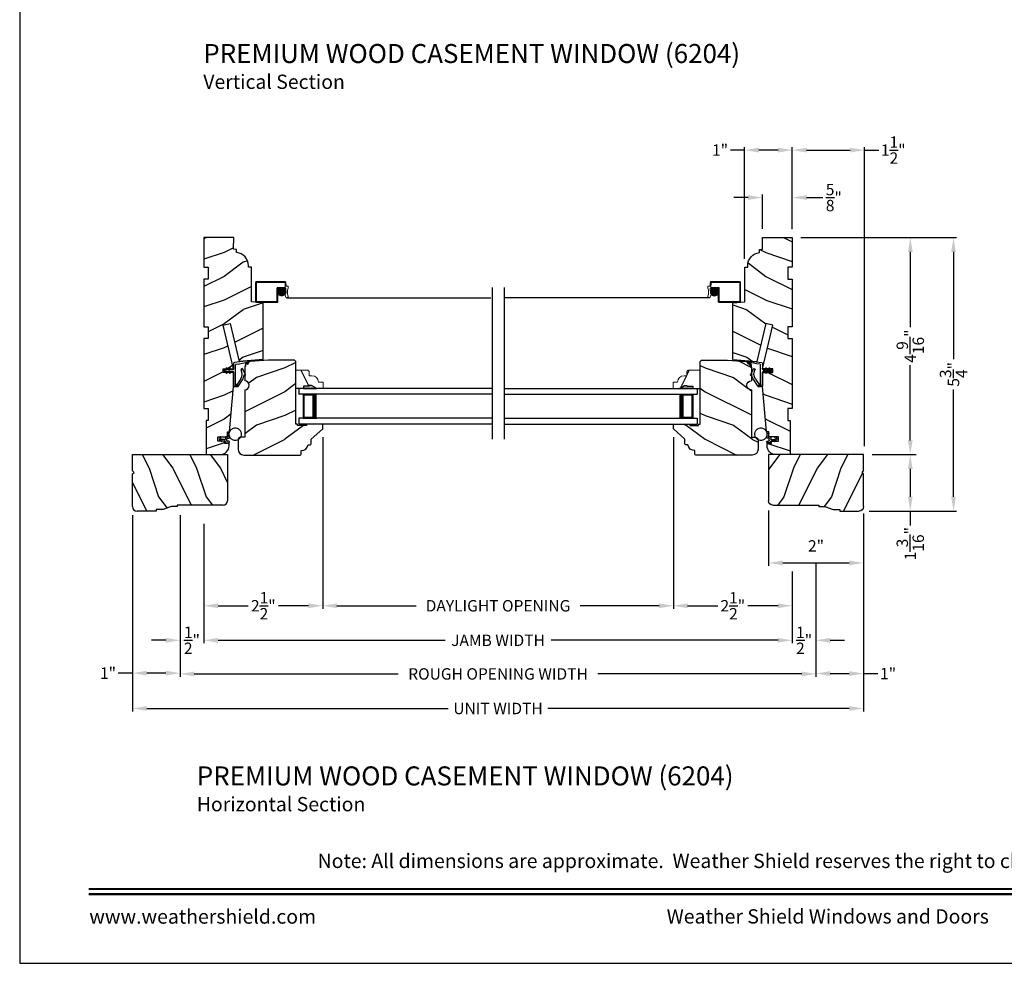
# Model space of a CAD drawing. Extents: x 0 to 68, y 0 to 44.
# Drawn here: x 0 to 20.7, y 0 to 19.8 of the extents above; entities that cross this region are included whole.
import ezdxf
from ezdxf.enums import TextEntityAlignment as Align

# ---------------------------------------------------------------- set-up
doc = ezdxf.new("R2010")
doc.units = 0
doc.header["$LTSCALE"] = 2
doc.header["$MEASUREMENT"] = 0
doc.header["$PDMODE"] = 3
doc.layers.get('0').update_dxf_attribs({"linetype": 'CONTINUOUS'})
doc.layers.get('DEFPOINTS').update_dxf_attribs({"color": 3, "linetype": 'CONTINUOUS'})
doc.layers.add('Dim', color=7, linetype='CONTINUOUS')
doc.styles.add('Arial', font='arial.ttf')
doc.styles.get("Standard").update_dxf_attribs({"font": 'arial.ttf'})
doc.dimstyles.get("Standard").update_dxf_attribs({"dimtxt": 0.24, "dimasz": 0.3, "dimexe": 0.0625, "dimexo": 0.18, "dimgap": 0.09, "dimtad": 0, "dimdec": 4, "dimzin": 0, "dimdsep": 46, "dimlunit": 4, "dimtxsty": 'STANDARD', "dimcen": 0, "dimadec": 5, "dimazin": 0, "dimtfac": 1, "dimtdec": 4, "dimtofl": 0, "dimtmove": 0, "dimatfit": 3, "dimfxl": 1, "dimtolj": 1, "dimtzin": 0, "dimarcsym": 0})
pattern_1 = [(180, (28.1718924, -19.51512614), (0, 0.0001), [])]

# ---------------------------------------------------------------- blocks, each defined once
blk = doc.blocks.new('*D529')
at = {"layer": 'DEFPOINTS', "color": 0, "transparency": 16777216}
for p in [(15.753, 9.697), (17.753, 9.634), (17.753, 8.418)]:
    blk.add_point(p, dxfattribs=at)
at = {"layer": 'Dim', "color": 0, "lineweight": -2, "transparency": 16777216}
for p, q in [((15.753, 9.517), (15.753, 8.356)), ((17.753, 9.454), (17.753, 8.356))]:
    blk.add_line(p, q, dxfattribs=at)
at = {"layer": 'Dim', "color": 0, "transparency": 16777216}
blk.add_line((16.053, 8.418), (17.453, 8.418), dxfattribs=at)
for points in [[(16.053, 8.468), (16.053, 8.368), (15.753, 8.418)], [(17.453, 8.468), (17.453, 8.368), (17.753, 8.418)]]:
    blk.add_solid(points, dxfattribs=at)
at = {"layer": 'Dim', "color": 0, "transparency": 16777216, "insert": (16.753, 8.776), "char_height": 0.24, "attachment_point": 5}
blk.add_mtext('\\A1;2"', dxfattribs=at)
blk = doc.blocks.new('Wood Jamb WS CA Jamb')
h = blk.add_hatch()
h.set_pattern_fill('WOOD2', color=256, pattern_type=2)
h.set_pattern_definition([(216.8699, (227.69795, 73.74134), (2.99999992, 2.00000012), [0.5, -4.5]), (206.5651, (228.29795, 73.44134), (-0.99999916, -1.0000013), [1.118034, -1.118034]), (198.4349, (228.29795, 72.94134), (-2.00000043, -0.9999984), [0.632456, -2.529822])])
h.paths.add_polyline_path([(1.25, -1.375), (1.119, -1.364), (1.102, -1.364, -0.130861), (1.094, -1.361), (1, -1.353), (1, -0.625), (0.937, -0.619), (0.937, -0.593, 0.381155), (0.688, -0.314), (0.688, -0.25), (0.625, -0.244), (0.628, 0), (0, 0), (0, -0.625), (0.094, -0.625), (0.094, -0.875), (0, -0.875), (0, -1.875), (0.094, -1.875), (0.094, -2.125), (0, -2.125), (0, -3.594), (0.094, -3.594), (0.094, -3.844), (0.047, -3.844), (0.047, -4.563), (0.343, -4.563, 0.414214), (0.531, -4.375), (0.531, -4.329), (0.437, -4.329), (0.437, -4.282), (0.377, -4.282), (0.38, -4.292), (0.37, -4.282), (0.292, -4.282), (0.292, -4.188), (0.495, -4.188), (0.495, -4.083), (0.542, -4.079), (0.625, -3.134), (0.625, -2.837), (0.553, -2.837), (0.56, -2.848), (0.542, -2.848), (0.536, -2.837), (0.483, -2.837), (0.49, -2.848), (0.472, -2.848), (0.466, -2.837), (0.406, -2.837), (0.406, -2.759), (0.466, -2.759), (0.472, -2.748), (0.49, -2.748), (0.483, -2.759), (0.536, -2.759), (0.542, -2.748), (0.56, -2.748), (0.553, -2.759), (0.625, -2.759), (0.408, -1.843), (0.553, -1.809), (0.742, -2.607), (1.25, -2.563)])
at = {"color": 7, "linetype": 'Continuous'}
for p, q in [((0.628, 0), (0, 0)), ((0, 0), (0, -0.625)), ((0.625, -0.244), (0.628, 0)), ((0.628, 0), (0.628, 0)), ((0.688, -0.25), (0.625, -0.244)), ((0.688, -0.314), (0.688, -0.25)), ((0.937, -0.619), (0.937, -0.593)), ((1, -0.625), (0.937, -0.619)), ((0, -0.625), (0.094, -0.625)), ((0.094, -0.625), (0.094, -0.875)), ((1, -1.353), (1, -0.625)), ((1.002, -0.629), (1.002, -0.629)), ((0.094, -0.875), (0, -0.875)), ((0, -0.875), (0, -1.875)), ((1.25, -1.375), (1, -1.353)), ((1.25, -2.563), (1.25, -1.375)), ((0.408, -1.843), (0.553, -1.809)), ((0.625, -2.759), (0.408, -1.843)), ((0.553, -1.809), (0.742, -2.607)), ((0, -1.875), (0.094, -1.875)), ((0.094, -1.875), (0.094, -2.125)), ((0.094, -2.125), (0, -2.125)), ((0, -2.125), (0, -3.594)), ((0.406, -2.837), (0.406, -2.759)), ((0.406, -2.759), (0.625, -2.759)), ((0.625, -2.837), (0.406, -2.837)), ((0.625, -3.134), (0.625, -2.837)), ((0.542, -4.079), (0.625, -3.134)), ((0, -3.594), (0.094, -3.594)), ((0.094, -3.594), (0.094, -3.844)), ((0.094, -3.844), (0.047, -3.844)), ((0.047, -3.844), (0.047, -4.563)), ((0.495, -4.083), (0.542, -4.079)), ((0.495, -4.188), (0.495, -4.083)), ((0.292, -4.282), (0.292, -4.188)), ((0.292, -4.188), (0.495, -4.188)), ((0.437, -4.282), (0.292, -4.282)), ((0.437, -4.329), (0.437, -4.282)), ((0.531, -4.329), (0.437, -4.329)), ((0.531, -4.375), (0.531, -4.329)), ((0.047, -4.563), (0.343, -4.563))]:
    blk.add_line(p, q, dxfattribs=at)
blk.add_line((1.25, -2.563), (0.742, -2.607))
for centre, radius, start, end in [((0.656, -0.593), 0.281, 0, 83.461), ((0.343, -4.375), 0.188, 270, 0)]:
    blk.add_arc(centre, radius, start, end, dxfattribs=at)
blk = doc.blocks.new('Weather Strip Dual Seal WS CA Jamb')
at = {"linetype": 'Continuous'}
h = blk.add_hatch(dxfattribs=at)
h.set_pattern_fill('_USER', color=256, scale=0.0001, style=0, pattern_type=0)
h.set_pattern_definition([(180, (28.1018924, -19.51512614), (0, 0.0001), [])])
h.paths.add_polyline_path([(0.049, 0.059), (0.066, 0.089), (0.084, 0.089), (0.066, 0.059)])
h = blk.add_hatch(dxfattribs=at)
h.set_pattern_fill('_USER', color=256, scale=0.0001, style=0, pattern_type=0)
h.set_pattern_definition([(180.0000009, (28.10189209, 19.59312658), (1.6e-12, -0.0001), [])])
h.paths.add_polyline_path([(0.049, 0.019), (0.066, -0.011), (0.084, -0.011), (0.066, 0.019)])
h = blk.add_hatch(dxfattribs=at)
h.set_pattern_fill('_USER', color=256, scale=0.0001, style=0, pattern_type=0)
h.set_pattern_definition(pattern_1)
h.paths.add_polyline_path([(0.119, 0.059), (0.136, 0.089), (0.154, 0.089), (0.136, 0.059)])
h = blk.add_hatch(dxfattribs=at)
h.set_pattern_fill('_USER', color=256, scale=0.0001, style=0, pattern_type=0)
h.set_pattern_definition([(180.0000009, (28.17189209, 19.59312659), (1.6e-12, -0.0001), [])])
h.paths.add_polyline_path([(0.119, 0.019), (0.136, -0.011), (0.154, -0.011), (0.136, 0.019)])
h = blk.add_hatch(dxfattribs=at)
h.set_pattern_fill('_USER', color=256, scale=0.0001, style=0, pattern_type=0)
h.set_pattern_definition(pattern_1)
h.paths.add_polyline_path([(0.259, -0.251), (0.293, -0.251), (0.314, -0.291), (0.259, -0.291)])
at = {"color": 7, "linetype": 'Continuous'}
for p, q in [((0.352, 0.223), (0.236, 0.208)), ((0.346, 0.182), (0.473, 0.213)), ((0.546, 0.248), (0.352, 0.223)), ((0.475, 0.212), (0.461, 0.146)), ((0.476, 0.141), (0.492, 0.218)), ((0.492, 0.218), (0.521, 0.225)), ((0.522, 0.223), (0.51, 0.186)), ((0.524, 0.181), (0.546, 0.248)), ((0.209, 0.059), (0.039, 0.059)), ((0.039, 0.019), (0.209, 0.019)), ((0.066, 0.089), (0.049, 0.059)), ((0.049, 0.059), (0.066, 0.059)), ((0.066, 0.019), (0.049, 0.019)), ((0.049, 0.019), (0.066, -0.011)), ((0.066, 0.059), (0.084, 0.089)), ((0.084, 0.089), (0.066, 0.089)), ((0.084, -0.011), (0.066, 0.019)), ((0.136, 0.089), (0.119, 0.059)), ((0.119, 0.059), (0.136, 0.059)), ((0.136, 0.019), (0.119, 0.019)), ((0.119, 0.019), (0.136, -0.011)), ((0.154, 0.089), (0.136, 0.089)), ((0.136, 0.059), (0.154, 0.089)), ((0.154, -0.011), (0.136, 0.019)), ((0.219, 0.188), (0.219, 0.069)), ((0.219, 0.009), (0.219, -0.281)), ((0.259, -0.291), (0.259, 0.162)), ((0.266, 0.172), (0.346, 0.182)), ((0.47, -0.048), (0.433, 0.025)), ((0.066, -0.011), (0.084, -0.011)), ((0.136, -0.011), (0.154, -0.011)), ((0.368, -0.14), (0.293, -0.251)), ((0.314, -0.291), (0.404, -0.157)), ((0.441, -0.048), (0.454, -0.06)), ((0.229, -0.291), (0.259, -0.291)), ((0.293, -0.251), (0.259, -0.251)), ((0.259, -0.251), (0.259, -0.291)), ((0.259, -0.291), (0.314, -0.291))]:
    blk.add_line(p, q, dxfattribs=at)
at = {"linetype": 'Continuous', "flags": 128}
for points in [[(0.119, 0.059), (0.136, 0.089), (0.154, 0.089), (0.136, 0.059)], [(0.259, -0.251), (0.293, -0.251), (0.314, -0.291), (0.259, -0.291)]]:
    blk.add_lwpolyline(points, close=True, dxfattribs=at)
at = {"color": 7, "linetype": 'Continuous'}
for centre, radius, start, end in [((0.239, 0.188), 0.02, 97.2295, 180), ((0.474, 0.212), 0.001, 342.1632, 103.7296), ((0.521, 0.224), 0.001, 342.1632, 103.7296), ((0.039, 0.039), 0.02, 90, 270), ((0.209, 0.069), 0.01, 270, 0), ((0.209, 0.009), 0.01, 0, 90), ((0.269, 0.162), 0.01, 105, 180), ((0.212, -0.034), 0.188, 325.9975, 27.6293), ((0.396, 0.062), 0.02, 29.3418, 207.6293), ((0.224, -0.035), 0.218, 15.9125, 29.3418), ((0.224, -0.035), 0.218, 15.9125, 20.0336), ((0.469, 0.144), 0.0075, 162.1632, 342.1632), ((0.517, 0.184), 0.0075, 162.1632, 342.1632), ((0.224, -0.035), 0.218, 325.9975, 356.6877), ((0.461, -0.052), 0.01, 226.6623, 26.6623), ((0.229, -0.281), 0.01, 180, 270)]:
    blk.add_arc(centre, radius, start, end, dxfattribs=at)
blk = doc.blocks.new('A$C264A6882')
for p, q in [((0.017, 0.121), (0.006, 0.102)), ((0.04, 0.121), (0.017, 0.121)), ((0.027, 0.099), (0.04, 0.121)), ((0.04, 0.036), (0.055, 0.021)), ((0.113, 0.066), (0.046, 0.066)), ((0.055, 0.021), (0.051, 0.036)), ((0.051, 0.036), (0.113, 0.036)), ((0.128, 0.11), (0.128, 0.081)), ((0.128, 0.021), (0.128, 0.015)), ((0.173, 0.125), (0.143, 0.125)), ((0.143, 0), (0.203, 0)), ((0.158, 0.045), (0.158, 0.08)), ((0.17, 0.192), (0.181, 0.134)), ((0.173, 0.095), (0.2, 0.095)), ((0.203, 0.03), (0.173, 0.03)), ((0.213, 0.102), (0.195, 0.206))]:
    blk.add_line(p, q)
at = {"const_width": 0.025, "flags": 128}
blk.add_lwpolyline([(0.466, 0.179, -1), (0.207, 0.179, -1)], format="xyb", close=True, dxfattribs=at)
for centre, radius, start, end in [((0.185, 0.195), 0.015, 49.2213, 190.0006), ((0.044, 0.08), 0.0438, 149.9756, 264.6634), ((0.046, 0.088), 0.022, 149.9756, 270), ((0.113, 0.081), 0.015, 270, 0), ((0.113, 0.021), 0.015, 0, 90), ((0.143, 0.11), 0.015, 90, 180), ((0.143, 0.015), 0.015, 180, 270), ((0.173, 0.08), 0.015, 90, 180), ((0.173, 0.045), 0.015, 180, 270), ((0.173, 0.132), 0.0075, 270, 10.0006), ((0.2, 0.11), 0.015, 270, 329.6293), ((0.203, 0.015), 0.015, 270, 90)]:
    blk.add_arc(centre, radius, start, end)
blk = doc.blocks.new('A$C49443E6E')
h = blk.add_hatch()
h.set_pattern_fill('WOOD2', color=256, pattern_type=2)
h.set_pattern_definition([(216.8699, (226.97945, 78.31534), (2.99999992, 2.00000012), [0.5, -4.5]), (206.5651, (227.57945, 78.01534), (-0.99999916, -1.0000013), [1.118034, -1.118034]), (198.4349, (227.57945, 77.51534), (-2.00000043, -0.9999984), [0.632456, -2.529822])])
h.paths.add_polyline_path([(1.219, 1.969), (1.188, 2), (0.641, 2), (0.255, 1.966, 0.389021), (0.141, 1.842), (0.141, 1.562, -1), (0.141, 1.374), (0.141, 0.375), (0.063, 0.375, 0.414214), (0, 0.312), (0, 0.125, 0.414234), (0.125, 0), (1.311, 0, 0.414163), (1.331, 0.02), (1.331, 0.094, 0.385802), (1.475, 0.215), (1.518, 0.215, 0.414214), (1.538, 0.235), (1.538, 0.334), (1.782, 0.554), (1.782, 0.639, 0.414214), (1.767, 0.654), (1.439, 0.654), (1.439, 0.622), (1.251, 0.622), (1.251, 0.654), (1.219, 0.654)])
for p, q in [((0.641, 2), (0.255, 1.966)), ((1.188, 2), (0.641, 2)), ((1.219, 1.969), (1.188, 2)), ((1.219, 0.654), (1.219, 1.969)), ((0.141, 1.842), (0.141, 1.562)), ((0.141, 1.374), (0.141, 0.375)), ((1.251, 0.654), (1.219, 0.654)), ((1.251, 0.622), (1.251, 0.654)), ((1.439, 0.622), (1.251, 0.622)), ((1.767, 0.654), (1.439, 0.654)), ((1.439, 0.654), (1.439, 0.622)), ((1.782, 0.554), (1.782, 0.639)), ((1.538, 0.334), (1.782, 0.554)), ((0, 0.312), (0, 0.125)), ((0.141, 0.375), (0.063, 0.375)), ((1.475, 0.215), (1.518, 0.215)), ((1.538, 0.235), (1.538, 0.334)), ((0.125, 0), (1.311, 0)), ((1.331, 0.02), (1.331, 0.094))]:
    blk.add_line(p, q)
for centre, radius, start, end in [((0.266, 1.842), 0.125, 94.9717, 180), ((0.141, 1.468), 0.094, 270, 90), ((1.767, 0.639), 0.015, 0, 90), ((0.063, 0.312), 0.063, 90, 180), ((1.336, 0.234), 0.14, 267.8926, 352.2796), ((1.518, 0.235), 0.02, 270, 0), ((0.125, 0.125), 0.125, 180, 270), ((1.311, 0.02), 0.02, 270, 0)]:
    blk.add_arc(centre, radius, start, end)
blk = doc.blocks.new('A$C2EFB760E')
for p, q in [((4.126, 0.772), (0.062, 0.772)), ((0.062, 0.772), (0.062, 0.647)), ((4.126, 0.647), (0.062, 0.647)), ((0.437, 0.647), (0.152, 0.647)), ((0.152, 0.647), (0.152, 0.147)), ((0.062, 0.147), (0.062, 0.022)), ((4.126, 0.147), (0.062, 0.147)), ((4.126, 0.022), (0.062, 0.022)), ((0.152, 0.147), (0.152, 0.147)), ((0.152, 0.147), (0.438, 0.147))]:
    blk.add_line(p, q)
for points, const_width in [([(0.152, 0.632), (0.393, 0.632)], 0.03), ([(0.167, 0.632), (0.167, 0.162)], 0.03), ([(0.393, 0.647), (0.393, 0.147)], 0.09), ([(0.152, 0.162), (0.393, 0.162)], 0.03)]:
    blk.add_lwpolyline(points, dxfattribs=dict(const_width=const_width))
blk = doc.blocks.new('Screen Profile WS CA Jamb')
at = {"lineweight": 18}
for p, q in [((0.048, 0.446), (0.048, 0.04)), ((0.064, 0.462), (0.673, 0.462)), ((0.067, 0.443), (0.067, 0.043)), ((0.067, 0.443), (0.67, 0.443)), ((0.67, 0.443), (0.673, 0.34)), ((0.689, 0.446), (0.691, 0.368)), ((0.498, 0.043), (0.498, 0.324)), ((0.514, 0.34), (0.673, 0.34)), ((0.517, 0.04), (0.517, 0.321)), ((0.517, 0.321), (0.681, 0.321)), ((0.517, 0.254), (0.683, 0.254)), ((0.517, 0.244), (0.683, 0.244)), ((0.517, 0.234), (0.683, 0.234)), ((0.519, 0.264), (0.681, 0.264)), ((0.52, 0.224), (0.68, 0.224)), ((0.521, 0.22), (0.521, 0.271)), ((0.522, 0.274), (0.678, 0.274)), ((0.523, 0.214), (0.677, 0.214)), ((0.526, 0.284), (0.674, 0.284)), ((0.531, 0.2), (0.531, 0.292)), ((0.532, 0.294), (0.668, 0.294)), ((0.54, 0.304), (0.66, 0.304)), ((0.541, 0.187), (0.541, 0.304)), ((0.551, 0.178), (0.551, 0.313)), ((0.552, 0.314), (0.648, 0.314)), ((0.561, 0.172), (0.561, 0.319)), ((0.571, 0.168), (0.571, 0.324)), ((0.571, 0.324), (0.629, 0.324)), ((0.581, 0.165), (0.581, 0.327)), ((0.591, 0.163), (0.591, 0.328)), ((0.601, 0.162), (0.601, 0.329)), ((0.611, 0.163), (0.611, 0.328)), ((0.621, 0.165), (0.621, 0.326)), ((0.631, 0.168), (0.631, 0.323)), ((0.641, 0.173), (0.641, 0.318)), ((0.651, 0.179), (0.651, 0.312)), ((0.658, 0.212), (0.685, 0.212)), ((0.689, 0.134), (0.658, 0.212)), ((0.661, 0.188), (0.661, 0.303)), ((0.671, 0.201), (0.671, 0.29)), ((0.681, 0.224), (0.681, 0.267)), ((0.685, 0.212), (0.689, 0.313)), ((0.691, 0.368), (0.728, 0.368)), ((0.736, 0.36), (0.736, 0.322)), ((0.064, 0.024), (0.501, 0.024)), ((0.067, 0.043), (0.498, 0.043)), ((0.528, 0.204), (0.672, 0.204)), ((0.535, 0.194), (0.665, 0.194)), ((0.544, 0.184), (0.656, 0.184)), ((0.558, 0.174), (0.642, 0.174)), ((0.584, 0.164), (0.616, 0.164))]:
    blk.add_line(p, q, dxfattribs=at)
blk.add_line((0.711, 0.122), (5.001, 0.122))
blk.add_circle((0.6, 0.246), 0.0834)
for centre, radius, start, end in [((0.064, 0.446), 0.016, 90, 180), ((0.673, 0.446), 0.016, 0, 90), ((0.514, 0.324), 0.016, 90, 180), ((0.681, 0.313), 0.008, 0, 90), ((0.97, 0.241), 0.249, 161.2377, 199.3073), ((0.728, 0.36), 0.008, 0, 90), ((0.064, 0.04), 0.016, 180, 270), ((0.501, 0.04), 0.016, 270, 0), ((0.711, 0.149), 0.0267, 214.3514, 24.1595)]:
    blk.add_arc(centre, radius, start, end, dxfattribs=at)
blk = doc.blocks.new('Insul_Glz_Bd_Colonial_Top_Sash')
h = blk.add_hatch()
h.set_pattern_fill('WOOD2', color=256, pattern_type=2)
h.set_pattern_definition([(216.8699, (221.2251, 56.56346), (2.99999992, 2.00000012), [0.5, -4.5]), (206.5651, (221.8251, 56.26346), (-0.9999992, -1.0000013), [1.118034, -1.118034]), (198.4349, (221.8251, 55.76346), (-2.00000043, -0.9999984), [0.632456, -2.529822])])
h.paths.add_polyline_path([(0.382, 0), (0, 0), (0, -0.156), (0.047, -0.156), (0.047, -0.281), (0.063, -0.281), (0.063, -0.328), (0, -0.437), (0, -0.57), (0.13, -0.57), (0.13, -0.476, 0.40367), (0.265, -0.336), (0.265, -0.281), (0.351, -0.281), (0.382, -0.249)])
blk.add_hatch(color=256).paths.add_polyline_path([(0.047, -0.156), (0, -0.156), (0, -0.437), (0.063, -0.328), (0.063, -0.281), (0.047, -0.281)])
at = {"linetype": 'Continuous'}
blk.add_line((0, 0), (0.382, 0), dxfattribs=at)
for p, q in [((0, -0.57), (0, 0)), ((0, -0.156), (0, -0.437)), ((0.047, -0.156), (0, -0.156)), ((0.047, -0.281), (0.047, -0.156)), ((0, -0.437), (0.063, -0.328)), ((0.063, -0.281), (0.047, -0.281)), ((0.063, -0.328), (0.063, -0.281))]:
    blk.add_line(p, q)
at = {"color": 7, "linetype": 'Continuous', "lineweight": 18}
for p, q in [((0.382, 0), (0.382, -0.249)), ((0.047, -0.156), (0, -0.156)), ((0.047, -0.281), (0.047, -0.156)), ((0, -0.437), (0.063, -0.328)), ((0.063, -0.281), (0.047, -0.281)), ((0.063, -0.328), (0.063, -0.281)), ((0.265, -0.281), (0.265, -0.336)), ((0.351, -0.281), (0.265, -0.281)), ((0.382, -0.249), (0.351, -0.281)), ((0.13, -0.57), (0, -0.57)), ((0.13, -0.476), (0.13, -0.57))]:
    blk.add_line(p, q, dxfattribs=at)
blk.add_arc((0.125, -0.336), 0.14, 272.0701, 0, dxfattribs=at)
blk = doc.blocks.new('*D540')
at = {"layer": 'DEFPOINTS', "color": 0, "transparency": 16777216}
for p in [(3.874, 9.42), (16.253, 8.418), (16.253, 6.791)]:
    blk.add_point(p, dxfattribs=at)
at = {"layer": 'Dim', "color": 0, "lineweight": -2, "transparency": 16777216}
for p, q in [((3.874, 9.24), (3.874, 6.728)), ((16.253, 8.238), (16.253, 6.728)), ((4.174, 6.791), (8.948, 6.791)), ((15.953, 6.791), (11.178, 6.791))]:
    blk.add_line(p, q, dxfattribs=at)
at = {"layer": 'Dim', "color": 0, "transparency": 16777216}
for points in [[(4.174, 6.841), (4.174, 6.741), (3.874, 6.791)], [(15.953, 6.841), (15.953, 6.741), (16.253, 6.791)]]:
    blk.add_solid(points, dxfattribs=at)
at = {"layer": 'Dim', "color": 0, "transparency": 16777216, "insert": (10.063, 6.791), "char_height": 0.24, "attachment_point": 5}
blk.add_mtext('\\A1;JAMB WIDTH', dxfattribs=at)
blk = doc.blocks.new('*D541')
at = {"layer": 'DEFPOINTS', "color": 0, "transparency": 16777216}
for p in [(3.374, 9.602), (3.874, 9.42), (3.374, 6.791)]:
    blk.add_point(p, dxfattribs=at)
at = {"layer": 'Dim', "color": 0, "lineweight": -2, "transparency": 16777216}
for p, q in [((3.374, 9.422), (3.374, 6.728)), ((3.874, 9.24), (3.874, 6.728)), ((3.074, 6.791), (2.774, 6.791)), ((4.174, 6.791), (4.474, 6.791))]:
    blk.add_line(p, q, dxfattribs=at)
at = {"layer": 'Dim', "color": 0, "transparency": 16777216}
for points in [[(3.074, 6.841), (3.074, 6.741), (3.374, 6.791)], [(4.174, 6.841), (4.174, 6.741), (3.874, 6.791)]]:
    blk.add_solid(points, dxfattribs=at)
at = {"layer": 'Dim', "color": 0, "transparency": 16777216, "insert": (3.624, 6.791), "char_height": 0.24, "attachment_point": 5}
blk.add_mtext('\\A1;{\\H1x;\\S1/2;}"', dxfattribs=at)
blk = doc.blocks.new('*D542')
at = {"layer": 'DEFPOINTS', "color": 0, "transparency": 16777216}
for p in [(16.751, 8.6), (16.253, 8.418), (16.751, 6.791)]:
    blk.add_point(p, dxfattribs=at)
at = {"layer": 'Dim', "color": 0, "lineweight": -2, "transparency": 16777216}
for p, q in [((16.751, 8.42), (16.751, 6.728)), ((16.253, 8.238), (16.253, 6.728)), ((15.953, 6.791), (15.653, 6.791)), ((17.051, 6.791), (17.351, 6.791))]:
    blk.add_line(p, q, dxfattribs=at)
at = {"layer": 'Dim', "color": 0, "transparency": 16777216}
for points in [[(15.953, 6.841), (15.953, 6.741), (16.253, 6.791)], [(17.051, 6.841), (17.051, 6.741), (16.751, 6.791)]]:
    blk.add_solid(points, dxfattribs=at)
at = {"layer": 'Dim', "color": 0, "transparency": 16777216, "insert": (16.502, 6.791), "char_height": 0.24, "attachment_point": 5}
blk.add_mtext('\\A1;{\\H1x;\\S1/2;}"', dxfattribs=at)
blk = doc.blocks.new('*D543')
at = {"layer": 'DEFPOINTS', "color": 0, "transparency": 16777216}
for p in [(3.374, 9.602), (16.751, 8.6), (16.751, 6.084)]:
    blk.add_point(p, dxfattribs=at)
at = {"layer": 'Dim', "color": 0, "lineweight": -2, "transparency": 16777216}
for p, q in [((3.374, 9.422), (3.374, 6.021)), ((16.751, 8.42), (16.751, 6.021)), ((3.674, 6.084), (7.96, 6.084)), ((16.451, 6.084), (12.166, 6.084))]:
    blk.add_line(p, q, dxfattribs=at)
at = {"layer": 'Dim', "color": 0, "transparency": 16777216}
for points in [[(3.674, 6.134), (3.674, 6.034), (3.374, 6.084)], [(16.451, 6.134), (16.451, 6.034), (16.751, 6.084)]]:
    blk.add_solid(points, dxfattribs=at)
at = {"layer": 'Dim', "color": 0, "transparency": 16777216, "insert": (10.063, 6.084), "char_height": 0.24, "attachment_point": 5}
blk.add_mtext('\\A1;ROUGH OPENING WIDTH', dxfattribs=at)
blk = doc.blocks.new('*D503')
at = {"layer": 'DEFPOINTS', "color": 0, "transparency": 16777216}
for p in [(6.375, 11.239), (3.874, 9.42), (6.375, 7.517)]:
    blk.add_point(p, dxfattribs=at)
at = {"layer": 'Dim', "color": 0, "lineweight": -2, "transparency": 16777216}
for p, q in [((6.375, 11.059), (6.375, 7.454)), ((3.874, 9.24), (3.874, 7.454)), ((4.174, 7.517), (4.807, 7.517)), ((6.075, 7.517), (5.442, 7.517))]:
    blk.add_line(p, q, dxfattribs=at)
at = {"layer": 'Dim', "color": 0, "transparency": 16777216}
for points in [[(4.174, 7.567), (4.174, 7.467), (3.874, 7.517)], [(6.075, 7.567), (6.075, 7.467), (6.375, 7.517)]]:
    blk.add_solid(points, dxfattribs=at)
at = {"layer": 'Dim', "color": 0, "transparency": 16777216, "insert": (5.125, 7.517), "char_height": 0.24, "attachment_point": 5}
blk.add_mtext('\\A1;2{\\H1x;\\S1/2;}"', dxfattribs=at)
blk = doc.blocks.new('*D504')
at = {"layer": 'DEFPOINTS', "color": 0, "transparency": 16777216}
for p in [(13.752, 11.239), (16.253, 8.418), (13.752, 7.517)]:
    blk.add_point(p, dxfattribs=at)
at = {"layer": 'Dim', "color": 0, "lineweight": -2, "transparency": 16777216}
for p, q in [((13.752, 11.059), (13.752, 7.454)), ((16.253, 8.238), (16.253, 7.454)), ((14.052, 7.517), (14.685, 7.517)), ((15.953, 7.517), (15.32, 7.517))]:
    blk.add_line(p, q, dxfattribs=at)
at = {"layer": 'Dim', "color": 0, "transparency": 16777216}
for points in [[(14.052, 7.567), (14.052, 7.467), (13.752, 7.517)], [(15.953, 7.567), (15.953, 7.467), (16.253, 7.517)]]:
    blk.add_solid(points, dxfattribs=at)
at = {"layer": 'Dim', "color": 0, "transparency": 16777216, "insert": (15.002, 7.517), "char_height": 0.24, "attachment_point": 5}
blk.add_mtext('\\A1;2{\\H1x;\\S1/2;}"', dxfattribs=at)
blk = doc.blocks.new('*D505')
at = {"layer": 'DEFPOINTS', "color": 0, "transparency": 16777216}
for p in [(6.375, 11.239), (13.752, 11.239), (13.752, 7.517)]:
    blk.add_point(p, dxfattribs=at)
at = {"layer": 'Dim', "color": 0, "lineweight": -2, "transparency": 16777216}
for p, q in [((6.375, 11.059), (6.375, 7.454)), ((13.752, 11.059), (13.752, 7.454)), ((6.675, 7.517), (8.339, 7.517)), ((13.452, 7.517), (11.788, 7.517))]:
    blk.add_line(p, q, dxfattribs=at)
at = {"layer": 'Dim', "color": 0, "transparency": 16777216}
for points in [[(6.675, 7.567), (6.675, 7.467), (6.375, 7.517)], [(13.452, 7.567), (13.452, 7.467), (13.752, 7.517)]]:
    blk.add_solid(points, dxfattribs=at)
at = {"layer": 'Dim', "color": 0, "transparency": 16777216, "insert": (10.063, 7.517), "char_height": 0.24, "attachment_point": 5}
blk.add_mtext('\\A1;DAYLIGHT OPENING', dxfattribs=at)
blk = doc.blocks.new('*D506')
at = {"layer": 'DEFPOINTS', "color": 0, "transparency": 16777216}
for p in [(2.374, 9.602), (17.753, 9.602), (17.753, 5.358)]:
    blk.add_point(p, dxfattribs=at)
at = {"layer": 'Dim', "color": 0, "lineweight": -2, "transparency": 16777216}
for p, q in [((2.374, 9.422), (2.374, 5.296)), ((17.753, 9.422), (17.753, 5.296)), ((2.674, 5.358), (9.013, 5.358)), ((17.453, 5.358), (11.114, 5.358))]:
    blk.add_line(p, q, dxfattribs=at)
at = {"layer": 'Dim', "color": 0, "transparency": 16777216}
for points in [[(2.674, 5.408), (2.674, 5.308), (2.374, 5.358)], [(17.453, 5.408), (17.453, 5.308), (17.753, 5.358)]]:
    blk.add_solid(points, dxfattribs=at)
at = {"layer": 'Dim', "color": 0, "transparency": 16777216, "insert": (10.063, 5.358), "char_height": 0.24, "attachment_point": 5}
blk.add_mtext('\\A1;UNIT WIDTH', dxfattribs=at)
blk = doc.blocks.new('*D507')
at = {"color": 0, "lineweight": -2, "transparency": 16777216}
for p, q in [((2.374, 9.422), (2.374, 6.039)), ((3.374, 9.422), (3.374, 6.039)), ((2.374, 6.101), (2.074, 6.101)), ((3.074, 6.101), (2.674, 6.101))]:
    blk.add_line(p, q, dxfattribs=at)
at = {"color": 0, "transparency": 16777216}
for points in [[(2.674, 6.151), (2.674, 6.051), (2.374, 6.101)], [(3.074, 6.151), (3.074, 6.051), (3.374, 6.101)]]:
    blk.add_solid(points, dxfattribs=at)
at = {"layer": 'DEFPOINTS', "color": 0, "transparency": 16777216}
for p in [(2.374, 9.602), (3.374, 9.602), (2.374, 6.101)]:
    blk.add_point(p, dxfattribs=at)
at = {"color": 0, "transparency": 16777216, "insert": (1.858, 6.101), "char_height": 0.24, "attachment_point": 5}
blk.add_mtext('\\A1;1"', dxfattribs=at)
blk = doc.blocks.new('*D508')
at = {"color": 0, "lineweight": -2, "transparency": 16777216}
for p, q in [((17.753, 9.422), (17.753, 6.029)), ((16.751, 8.42), (16.751, 6.029)), ((17.051, 6.092), (17.453, 6.092)), ((17.753, 6.092), (18.053, 6.092))]:
    blk.add_line(p, q, dxfattribs=at)
at = {"color": 0, "transparency": 16777216}
for points in [[(17.051, 6.142), (17.051, 6.042), (16.751, 6.092)], [(17.453, 6.142), (17.453, 6.042), (17.753, 6.092)]]:
    blk.add_solid(points, dxfattribs=at)
at = {"layer": 'DEFPOINTS', "color": 0, "transparency": 16777216}
for p in [(17.753, 9.602), (16.751, 8.6), (17.753, 6.092)]:
    blk.add_point(p, dxfattribs=at)
at = {"color": 0, "transparency": 16777216, "insert": (18.269, 6.092), "char_height": 0.24, "attachment_point": 5}
blk.add_mtext('\\A1;1"', dxfattribs=at)
blk = doc.blocks.new('*D509')
at = {"layer": 'DEFPOINTS', "color": 0, "transparency": 16777216}
for p in [(15.625, 16.1), (15.625, 15.261), (16.253, 15.259)]:
    blk.add_point(p, dxfattribs=at)
at = {"layer": 'Dim', "color": 0, "lineweight": -2, "transparency": 16777216}
for p, q in [((15.625, 15.441), (15.625, 16.162)), ((16.253, 15.439), (16.253, 16.162))]:
    blk.add_line(p, q, dxfattribs=at)
at = {"layer": 'Dim', "color": 0, "transparency": 16777216}
for p, q in [((15.325, 16.1), (15.025, 16.1)), ((16.553, 16.1), (16.898, 16.1))]:
    blk.add_line(p, q, dxfattribs=at)
for points in [[(15.325, 16.15), (15.325, 16.05), (15.625, 16.1)], [(16.553, 16.15), (16.553, 16.05), (16.253, 16.1)]]:
    blk.add_solid(points, dxfattribs=at)
at = {"layer": 'Dim', "color": 0, "transparency": 16777216, "insert": (17.127, 16.1), "char_height": 0.24, "attachment_point": 5}
blk.add_mtext('\\A1;{\\H1x;\\S5/8;}"', dxfattribs=at)
blk = doc.blocks.new('*D510')
at = {"layer": 'DEFPOINTS', "color": 0, "transparency": 16777216}
for p in [(15.251, 17.098), (16.253, 15.259), (15.251, 14.63)]:
    blk.add_point(p, dxfattribs=at)
at = {"layer": 'Dim', "color": 0, "transparency": 16777216}
for p, q in [((15.251, 17.098), (14.951, 17.098)), ((15.953, 17.098), (15.551, 17.098))]:
    blk.add_line(p, q, dxfattribs=at)
at = {"layer": 'Dim', "color": 0, "lineweight": -2, "transparency": 16777216}
for p, q in [((15.251, 14.81), (15.251, 17.16)), ((16.253, 15.439), (16.253, 17.16))]:
    blk.add_line(p, q, dxfattribs=at)
at = {"layer": 'Dim', "color": 0, "transparency": 16777216}
for points in [[(15.551, 17.148), (15.551, 17.048), (15.251, 17.098)], [(15.953, 17.148), (15.953, 17.048), (16.253, 17.098)]]:
    blk.add_solid(points, dxfattribs=at)
at = {"layer": 'Dim', "color": 0, "transparency": 16777216, "insert": (14.734, 17.098), "char_height": 0.24, "attachment_point": 5}
blk.add_mtext('\\A1;1"', dxfattribs=at)
blk = doc.blocks.new('*D511')
at = {"layer": 'DEFPOINTS', "color": 0, "transparency": 16777216}
for p in [(16.253, 17.098), (16.253, 15.259), (17.773, 10.695)]:
    blk.add_point(p, dxfattribs=at)
at = {"layer": 'Dim', "color": 0, "lineweight": -2, "transparency": 16777216}
for p, q in [((16.253, 15.439), (16.253, 17.16)), ((17.773, 10.875), (17.773, 17.16))]:
    blk.add_line(p, q, dxfattribs=at)
at = {"layer": 'Dim', "color": 0, "transparency": 16777216}
for p, q in [((16.553, 17.098), (17.473, 17.098)), ((17.773, 17.098), (18.073, 17.098))]:
    blk.add_line(p, q, dxfattribs=at)
for points in [[(16.553, 17.148), (16.553, 17.048), (16.253, 17.098)], [(17.473, 17.148), (17.473, 17.048), (17.773, 17.098)]]:
    blk.add_solid(points, dxfattribs=at)
at = {"layer": 'Dim', "color": 0, "transparency": 16777216, "insert": (18.377, 17.098), "char_height": 0.24, "attachment_point": 5}
blk.add_mtext('\\A1;1{\\H1x;\\S1/2;}"', dxfattribs=at)
blk = doc.blocks.new('*D512')
at = {"layer": 'DEFPOINTS', "color": 0, "transparency": 16777216}
for p in [(16.253, 15.259), (17.753, 10.695), (18.736, 10.695)]:
    blk.add_point(p, dxfattribs=at)
at = {"layer": 'Dim', "color": 0, "lineweight": -2, "transparency": 16777216}
for p, q in [((16.433, 15.259), (18.799, 15.259)), ((17.933, 10.695), (18.799, 10.695))]:
    blk.add_line(p, q, dxfattribs=at)
at = {"layer": 'Dim', "color": 0, "transparency": 16777216}
for p, q in [((18.736, 14.959), (18.736, 13.378)), ((18.736, 10.995), (18.736, 12.575))]:
    blk.add_line(p, q, dxfattribs=at)
for points in [[(18.686, 14.959), (18.786, 14.959), (18.736, 15.259)], [(18.686, 10.995), (18.786, 10.995), (18.736, 10.695)]]:
    blk.add_solid(points, dxfattribs=at)
at = {"layer": 'Dim', "color": 0, "transparency": 16777216, "insert": (18.736, 12.976), "char_height": 0.24, "attachment_point": 5, "rotation": 90}
blk.add_mtext('\\A1;4{\\H1x;\\S9/16;}"', dxfattribs=at)
blk = doc.blocks.new('*D513')
at = {"layer": 'DEFPOINTS', "color": 0, "transparency": 16777216}
for p in [(17.933, 10.695), (17.69, 9.508), (18.736, 9.508)]:
    blk.add_point(p, dxfattribs=at)
at = {"layer": 'Dim', "color": 0, "lineweight": -2, "transparency": 16777216}
for p, q in [((18.113, 10.695), (18.861, 10.695)), ((17.87, 9.508), (18.861, 9.508))]:
    blk.add_line(p, q, dxfattribs=at)
at = {"layer": 'Dim', "color": 0, "transparency": 16777216}
for p, q in [((18.736, 10.395), (18.736, 9.808)), ((18.736, 9.508), (18.736, 9.208))]:
    blk.add_line(p, q, dxfattribs=at)
for points in [[(18.686, 10.395), (18.786, 10.395), (18.736, 10.695)], [(18.686, 9.808), (18.786, 9.808), (18.736, 9.508)]]:
    blk.add_solid(points, dxfattribs=at)
at = {"layer": 'Dim', "color": 0, "transparency": 16777216, "insert": (18.736, 8.823), "char_height": 0.24, "attachment_point": 5, "rotation": 90}
blk.add_mtext('\\A1;1{\\H1x;\\S3/16;}"', dxfattribs=at)
blk = doc.blocks.new('*D514')
at = {"layer": 'DEFPOINTS', "color": 0, "transparency": 16777216}
for p in [(16.253, 15.259), (18.413, 9.508), (19.645, 9.508)]:
    blk.add_point(p, dxfattribs=at)
at = {"layer": 'Dim', "color": 0, "lineweight": -2, "transparency": 16777216}
for p, q in [((16.433, 15.259), (19.708, 15.259)), ((18.593, 9.508), (19.708, 9.508))]:
    blk.add_line(p, q, dxfattribs=at)
at = {"layer": 'Dim', "color": 0, "transparency": 16777216}
for p, q in [((19.645, 14.959), (19.645, 12.702)), ((19.645, 9.808), (19.645, 12.064))]:
    blk.add_line(p, q, dxfattribs=at)
for points in [[(19.595, 14.959), (19.695, 14.959), (19.645, 15.259)], [(19.595, 9.808), (19.695, 9.808), (19.645, 9.508)]]:
    blk.add_solid(points, dxfattribs=at)
at = {"layer": 'Dim', "color": 0, "transparency": 16777216, "insert": (19.645, 12.383), "char_height": 0.24, "attachment_point": 5, "rotation": 90}
blk.add_mtext('\\A1;5{\\H1x;\\S3/4;}"', dxfattribs=at)
blk = doc.blocks.new('A$C18F87D91')
h = blk.add_hatch()
h.set_pattern_fill('WOOD2', color=256, pattern_type=2)
h.set_pattern_definition([(216.8699, (223.8061, 55.07908), (2.99999992, 2.00000012), [0.5, -4.5]), (206.5651, (224.4061, 54.7791), (-0.9999992, -1.0000013), [1.118034, -1.118034]), (198.4349, (224.4061, 54.27908), (-2.00000043, -0.9999984), [0.632456, -2.529822])])
h.paths.add_polyline_path([(1.188, 2), (0.844, 2), (0.813, 1.969), (0.782, 2), (0.094, 2, 0.414214), (0, 1.906), (0, 1.5), (0.031, 1.5), (0.031, 1.359), (0.094, 1.187), (0.094, 1.062), (0.125, 1.062), (0.125, 0.094, 0.414214), (0.219, 0), (1.188, 0)])
for p, q in [((0, 1.5), (0, 1.906)), ((0.094, 2), (0.782, 2)), ((0.782, 2), (0.813, 1.969)), ((0.813, 1.969), (0.844, 2)), ((0.844, 2), (1.188, 2)), ((1.188, 2), (1.188, 0)), ((0.031, 1.5), (0, 1.5)), ((0.031, 1.359), (0.031, 1.5)), ((0.094, 1.187), (0.031, 1.359)), ((0.094, 1.062), (0.094, 1.187)), ((0.125, 1.062), (0.094, 1.062)), ((0.125, 0.094), (0.125, 1.062)), ((1.188, 0), (0.219, 0))]:
    blk.add_line(p, q)
for centre, start, end in [((0.094, 1.906), 90.0011, 180), ((0.219, 0.094), 180, 269.9989)]:
    blk.add_arc(centre, 0.094, start, end)

msp = doc.modelspace()

# ---------------------------------------------------------------- linework, layer by layer
for p, q in [((9.93776, 14.20721), (9.93776, 11.02256)), ((10.18912, 14.20721), (10.18912, 11.02256)), ((5.12426, 13.88368), (4.87426, 13.90555))]:
    msp.add_line(p, q)
msp.add_lwpolyline([(0, 44.00001), (0, 0), (34.00001, 0), (34.00001, 44.00001)], close=True)
at = {"const_width": 0.04545}
for points in [[(1.45455, 1.56258), (32.54546, 1.56258)], [(1.45455, 1.45455), (32.54546, 1.45455)]]:
    msp.add_lwpolyline(points, dxfattribs=at)

# ---------------------------------------------------------------- block references
for name, p in [('Wood Jamb WS CA Jamb', (3.87426, 15.25868)), ('Screen Profile WS CA Jamb', (4.91237, 13.87084)), ('Weather Strip Dual Seal WS CA Jamb', (4.28026, 12.42168)), ('A$C49443E6E', (4.59276, 10.68468)), ('A$C2EFB760E', (5.81176, 11.31668)), ('A$C264A6882', (4.19877, 10.94589))]:
    msp.add_blockref(name, p)
at = {"xscale": -1}
for name, p in [('Wood Jamb WS CA Jamb', (16.25262, 15.25868)), ('Screen Profile WS CA Jamb', (15.21451, 13.87084)), ('A$C49443E6E', (15.53412, 10.68468)), ('Weather Strip Dual Seal WS CA Jamb', (15.84662, 12.42168)), ('A$C2EFB760E', (14.31512, 11.31668)), ('A$C264A6882', (15.92812, 10.94589))]:
    msp.add_blockref(name, p, dxfattribs=at)
at = {"lineweight": 18, "rotation": 90}
for name, p in [('Insul_Glz_Bd_Colonial_Top_Sash', (5.81176, 12.08868)), ('A$C18F87D91', (4.37426, 9.50768))]:
    msp.add_blockref(name, p, dxfattribs=at)
at = {"lineweight": 18, "xscale": -1, "rotation": 270}
for name, p in [('Insul_Glz_Bd_Colonial_Top_Sash', (14.31512, 12.08868)), ('A$C18F87D91', (15.75262, 9.50768))]:
    msp.add_blockref(name, p, dxfattribs=at)

# ---------------------------------------------------------------- texts
at = {"style": 'Arial'}
for s, height, p in [('%%UPREMIUM WOOD CASEMENT WINDOW (6204)', 0.4, (3.8631, 18.92866)), ('Vertical Section', 0.3, (3.8627, 18.38462)), ('%%UPREMIUM WOOD CASEMENT WINDOW (6204)', 0.4, (3.72585, 3.7399)), ('Horizontal Section', 0.3, (3.72544, 3.19585))]:
    msp.add_text(s, height=height, dxfattribs=at).set_placement(p)
msp.add_text('Note: All dimensions are approximate.  Weather Shield reserves the right to change specifications without notice.', height=0.30000007, dxfattribs=at).set_placement((17, 2.0031), align=Align.CENTER)
msp.add_text('www.weathershield.com', height=0.3000001, dxfattribs=at).set_placement((1.4644, 0.7396), align=Align.BOTTOM_LEFT)
msp.add_text('Weather Shield Windows and Doors', height=0.3000001, dxfattribs=at).set_placement((17, 0.98639), align=Align.MIDDLE_CENTER)

# ---------------------------------------------------------------- dimensions: what is measured, and where the dimension line sits
for base, p1, p2, picture, middle in [((2.37426, 6.10102), (3.37426, 9.60168), (2.37426, 9.60168), '*D507', (1.85763, 6.10102)), ((17.75262, 6.09192), (16.75125, 8.60001), (17.75262, 9.60168), '*D508', (18.26925, 6.09192))]:
    dim = msp.add_linear_dim(base=base, p1=p1, p2=p2, dimstyle='STANDARD', override={"dimpost": '\\X'})
    dim.commit()
    dim.dimension.update_dxf_attribs({"geometry": picture, "text_midpoint": middle, "dimtype": 160})
at = {"layer": 'Dim'}
for base, p1, p2, override, picture, middle in [((15.25083, 17.09752), (16.25262, 15.25868), (15.25083, 14.6299), {"dimpost": '\\X', "dimlwd": -1}, '*D510', (14.7342, 17.09752)), ((16.25262, 17.09752), (17.77329, 10.69518), (16.25262, 15.25868), {"dimpost": '\\X', "dimlwd": -1}, '*D511', (18.37743, 17.09752)), ((15.6246, 16.09957), (16.25262, 15.25868), (15.6246, 15.2606), {"dimpost": '\\X', "dimlwd": -1}, '*D509', (17.12741, 16.09957)), ((17.75337, 8.41844), (15.75337, 9.69668), (17.75337, 9.63368), {"dimpost": '\\X', "dimtmove": 1, "dimlwd": -1}, '*D529', (16.75337, 8.77618))]:
    dim = msp.add_linear_dim(base=base, p1=p1, p2=p2, dimstyle='STANDARD', override=override, dxfattribs=at)
    dim.commit()
    dim.dimension.update_dxf_attribs({"geometry": picture, "text_midpoint": middle, "dimtype": 160})
for base, p2, picture, middle in [((18.73639, 10.69518), (17.75329, 10.69518), '*D512', (18.73639, 12.97643)), ((19.64536, 9.50768), (18.41303, 9.50768), '*D514', (19.64536, 12.38268))]:
    dim = msp.add_linear_dim(base=base, p1=(16.25262, 15.25868), p2=p2, angle=90, dimstyle='STANDARD', override={"dimpost": '\\X', "dimlwd": -1}, dxfattribs=at)
    dim.commit()
    dim.dimension.update_dxf_attribs({"geometry": picture, "text_midpoint": middle, "dimtype": 160, "text_rotation": 90})
for base, p1, p2, override, picture, middle in [((6.37476, 7.51653), (3.87426, 9.42011), (6.37476, 11.23868), {"dimdec": 4, "dimpost": '\\X'}, '*D503', (5.12451, 7.51653)), ((3.37426, 6.79063), (3.87426, 9.42011), (3.37426, 9.60168), {"dimrnd": 0.0005, "dimpost": '\\X', "dimtdec": 3, "dimtmove": 0}, '*D541', (3.62426, 6.79063)), ((16.75125, 6.79063), (16.25262, 8.41844), (16.75125, 8.60001), {"dimrnd": 0.0005, "dimpost": '\\X', "dimtdec": 3, "dimtmove": 0}, '*D542', (16.50193, 6.79063))]:
    dim = msp.add_linear_dim(base=base, p1=p1, p2=p2, dimstyle='STANDARD', override=override, dxfattribs=at)
    dim.commit()
    dim.dimension.update_dxf_attribs({"geometry": picture, "text_midpoint": middle})
dim = msp.add_linear_dim(base=(13.75212, 7.51653), p1=(6.37476, 11.23868), p2=(13.75212, 11.23868), text='DAYLIGHT OPENING', dimstyle='STANDARD', override={"dimpost": '\\X'}, dxfattribs=at)
dim.commit()
dim.dimension.update_dxf_attribs({"geometry": '*D505', "text_midpoint": (10.06344, 7.51653), "dimtype": 160})
dim = msp.add_linear_dim(base=(13.75212, 7.51653), p1=(16.25262, 8.41844), p2=(13.75212, 11.23868), angle=180, dimstyle='STANDARD', override={"dimdec": 4, "dimpost": '\\X'}, dxfattribs=at)
dim.commit()
dim.dimension.update_dxf_attribs({"geometry": '*D504', "text_midpoint": (15.00237, 7.51653)})
dim = msp.add_linear_dim(base=(18.73639, 9.50768), p1=(17.93329, 10.69518), p2=(17.69029, 9.50768), angle=90, dimstyle='STANDARD', override={"dimexe": 0.125, "dimpost": '\\X', "dimlwd": -1}, dxfattribs=at)
dim.commit()
dim.dimension.update_dxf_attribs({"geometry": '*D513', "text_midpoint": (18.73639, 8.82251), "dimtype": 160})
for base, p1, p2, text, picture, middle in [((17.75262, 5.3581), (2.37426, 9.60168), (17.75262, 9.60168), 'UNIT WIDTH', '*D506', (10.06344, 5.3581)), ((16.75125, 6.08399), (3.37426, 9.60168), (16.75125, 8.60001), 'ROUGH OPENING WIDTH', '*D543', (10.06275, 6.08399)), ((16.25262, 6.79063), (3.87426, 9.42011), (16.25262, 8.41844), 'JAMB WIDTH', '*D540', (10.06344, 6.79063))]:
    dim = msp.add_linear_dim(base=base, p1=p1, p2=p2, text=text, dimstyle='STANDARD', override={"dimdec": 4, "dimrnd": 0.0005, "dimpost": '\\X', "dimtdec": 3, "dimtmove": 0}, dxfattribs=at)
    dim.commit()
    dim.dimension.update_dxf_attribs({"geometry": picture, "text_midpoint": middle})

doc.saveas('drawing.dxf')
